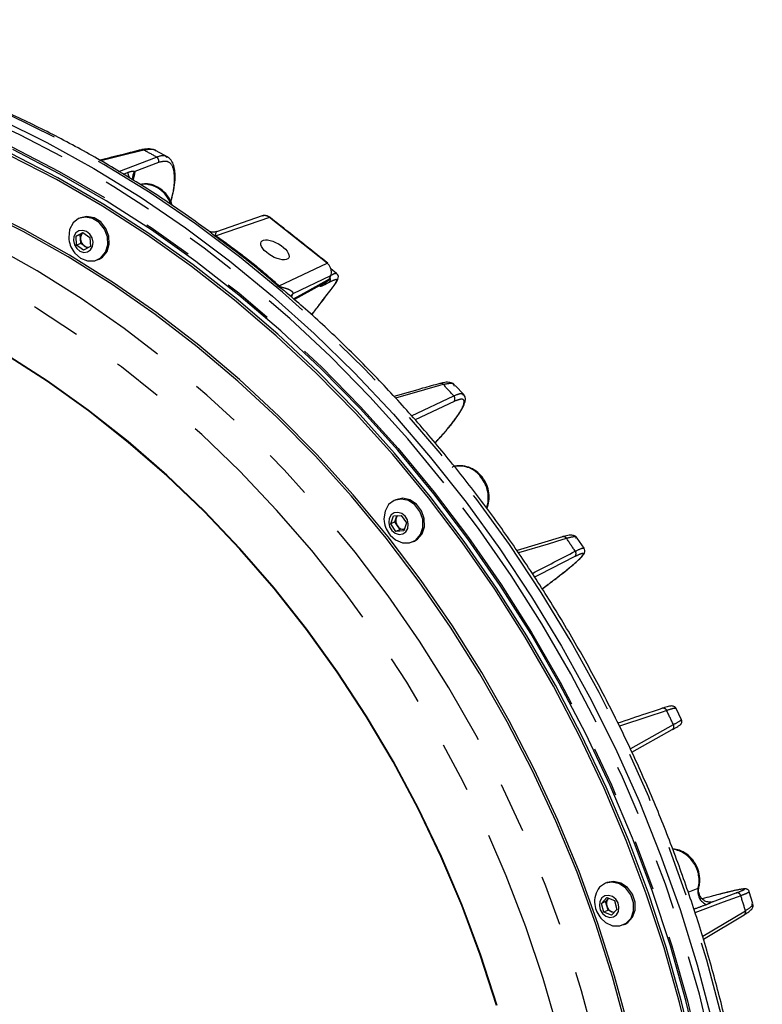
# Model space of a CAD drawing. Extents: x 5 to 415, y 5 to 292.
# Drawn here: x 164 to 183, y 117 to 142 of the extents above; entities that cross this region are included whole.
import ezdxf

# ---------------------------------------------------------------- set-up
doc = ezdxf.new("R2010")
doc.units = 0
doc.linetypes.add('PHANTOM', pattern=[12.7, 6.35, -1.27, 1.27, -1.27, 1.27, -1.27])
doc.layers.get('0').update_dxf_attribs({"linetype": 'CONTINUOUS'})

msp = doc.modelspace()

# ---------------------------------------------------------------- linework, layer by layer
at = {"color": 0, "linetype": 'CONTINUOUS'}
for p, q in [((168.141376, 138.298807), (167.81664, 138.47916)), ((168.093169, 138.314666), (168.106953, 138.299459)), ((165.934271, 136.786661), (165.896271, 136.769626)), ((170.501679, 136.832555), (169.351258, 136.435449)), ((165.824128, 136.320244), (165.991732, 136.416916)), ((165.928128, 136.366866), (166.002069, 136.409516)), ((165.991732, 136.416916), (166.170042, 136.289241)), ((165.636512, 136.293681), (165.641912, 136.236003)), ((165.928128, 136.366866), (165.824128, 136.320244)), ((165.834836, 136.095892), (165.824128, 136.320244)), ((165.938836, 136.142513), (165.834836, 136.095892)), ((165.933482, 136.25469), (165.928128, 136.366866)), ((165.938836, 136.142513), (165.933482, 136.25469)), ((166.027991, 136.078676), (165.938836, 136.142513)), ((166.170042, 136.289241), (166.180749, 136.064888)), ((166.013146, 135.968217), (165.834836, 136.095892)), ((166.180749, 136.064888), (166.013146, 135.968217)), ((166.106808, 136.022238), (166.027991, 136.078676)), ((166.362605, 135.729371), (166.400605, 135.746406)), ((172.36915, 135.386145), (172.222465, 135.505392)), ((172.227844, 135.328693), (172.2339, 135.34303)), ((171.992102, 135.092566), (172.010362, 135.107327)), ((175.333034, 132.55604), (175.328003, 132.564214)), ((175.563593, 132.344001), (175.352223, 132.573405)), ((174.842444, 131.120791), (174.881886, 131.163379)), ((174.876542, 131.159867), (174.881881, 131.163376)), ((173.857311, 129.698029), (173.819311, 129.680995)), ((173.728871, 129.092399), (173.795407, 129.292819)), ((173.795407, 129.292819), (173.992014, 129.304358)), ((173.832871, 129.139021), (173.866138, 129.239231)), ((173.866138, 129.239231), (173.885687, 129.298121)), ((173.992014, 129.304358), (174.122085, 129.115471)), ((173.832871, 129.139021), (173.728871, 129.092399)), ((173.858944, 128.903512), (173.728871, 129.092399)), ((173.897907, 129.044577), (173.832871, 129.139021)), ((173.962943, 128.950133), (173.897907, 129.044577)), ((174.122085, 129.115471), (174.055551, 128.91505)), ((174.061247, 128.9559), (174.069346, 128.956601)), ((174.06927, 128.956371), (174.061247, 128.9559)), ((173.962943, 128.950133), (173.858944, 128.903512)), ((174.055551, 128.91505), (173.858944, 128.903512)), ((174.061247, 128.9559), (173.962943, 128.950133)), ((178.047485, 128.767564), (176.904052, 128.419264)), ((178.591395, 128.477095), (178.416423, 128.735818)), ((174.285645, 128.64074), (174.323645, 128.657774)), ((177.535637, 127.458081), (177.682154, 127.567503)), ((177.682146, 127.567496), (177.679601, 127.56597)), ((181.037621, 124.169122), (180.902265, 124.450838)), ((179.786644, 123.351932), (180.803128, 123.919023)), ((179.151317, 120.069951), (179.113317, 120.052916)), ((182.832756, 119.544686), (182.739929, 119.843011)), ((179.023806, 119.55121), (179.157453, 119.697195)), ((179.127806, 119.597832), (179.023806, 119.55121)), ((179.085837, 119.329868), (179.023806, 119.55121)), ((179.127806, 119.597832), (179.194629, 119.670822)), ((179.158821, 119.487164), (179.127806, 119.597832)), ((179.157453, 119.697195), (179.353131, 119.621839)), ((179.194629, 119.670822), (179.202788, 119.679735)), ((179.203293, 119.679539), (179.194629, 119.670822)), ((179.353131, 119.621839), (179.415164, 119.400497)), ((181.781359, 119.584503), (181.812219, 119.591596)), ((179.189836, 119.37649), (179.085837, 119.329868)), ((179.281517, 119.254511), (179.085837, 119.329868)), ((179.189836, 119.37649), (179.158821, 119.487164)), ((179.287678, 119.338811), (179.189836, 119.37649)), ((179.415164, 119.400497), (179.281517, 119.254511)), ((179.340182, 119.318593), (179.287678, 119.338811)), ((181.586317, 118.649421), (182.609015, 119.259525)), ((179.579652, 119.012655), (179.617652, 119.02969))]:
    msp.add_line(p, q, dxfattribs=at)
at = {"color": 0, "linetype": 'PHANTOM'}
for p, q in [((166.899286, 137.945918), (167.845263, 138.311019)), ((167.894098, 138.178522), (167.298178, 137.948729)), ((167.005462, 137.882563), (167.119475, 137.927519)), ((170.684372, 136.79143), (169.346132, 136.32949)), ((172.129193, 135.645135), (170.684372, 136.79143)), ((170.928113, 135.074376), (172.129193, 135.645135)), ((172.217826, 135.32328), (171.270045, 134.87289)), ((172.177812, 135.159415), (172.072402, 135.1044)), ((172.188129, 135.249933), (172.217826, 135.32328)), ((171.270045, 134.87289), (171.231708, 134.795143)), ((174.251539, 131.808617), (175.313814, 132.309465)), ((175.321578, 132.171118), (174.341856, 131.709554)), ((174.841449, 131.121976), (174.876542, 131.159867)), ((177.535471, 127.458334), (177.679601, 127.56597)), ((181.205948, 119.836604), (181.45714, 119.936454)), ((181.812219, 119.591596), (182.413721, 119.814326))]:
    msp.add_line(p, q, dxfattribs=at)
at = {"color": 0, "linetype": 'PHANTOM', "flags": 128}
for points in [[(175.024652, 89.115391), (175.202888, 89.280919), (176.083059, 90.155305), (176.918277, 91.083009), (177.70656, 92.061836), (178.446039, 93.089464), (179.13496, 94.163452), (179.771687, 95.281254), (180.354712, 96.44022), (180.88265, 97.637598), (181.35425, 98.870551), (181.768395, 100.136156), (182.1241, 101.431408), (182.420523, 102.753233), (182.656962, 104.098501), (182.832852, 105.464018), (182.947779, 106.846544), (183.001471, 108.242803), (182.993798, 109.649484), (182.92478, 111.063248), (182.794581, 112.480736), (182.603508, 113.898598), (182.352017, 115.313461), (182.040702, 116.721978), (181.670301, 118.120796), (181.241697, 119.506607), (180.755902, 120.876126), (180.214068, 122.226096), (179.617483, 123.553319), (178.967562, 124.854647), (178.265843, 126.126995), (177.513994, 127.367338), (176.713798, 128.572744), (175.867151, 129.740351), (174.976063, 130.867383), (174.042646, 131.951174), (173.069115, 132.989149), (172.057779, 133.978856), (171.011037, 134.917932), (169.931371, 135.804158), (168.821343, 136.635437), (167.683585, 137.409785), (166.520795, 138.125377), (165.335732, 138.780505), (164.131208, 139.373622), (162.910077, 139.903322), (161.675237, 140.368347), (160.429618, 140.767594), (159.176172, 141.100114), (157.917875, 141.365116), (156.657709, 141.561983), (155.398664, 141.690233), (154.143726, 141.749575), (152.895872, 141.739859), (151.658062, 141.661114), (151.53391, 141.649347)], [(175.068098, 130.122213), (174.158079, 131.224916), (173.206939, 132.283202), (172.216936, 133.294564), (171.190417, 134.25659), (170.129816, 135.16701), (169.037649, 136.023658), (167.916508, 136.824505), (166.76905, 137.567652), (165.597998, 138.251334), (164.40613, 138.873931), (163.196271, 139.433963), (161.971293, 139.930108), (160.734099, 140.361183), (159.487626, 140.726168), (158.23483, 141.024202), (156.978681, 141.254569), (155.72216, 141.416733), (154.468246, 141.5103), (153.219914, 141.535049), (151.980125, 141.490925), (150.751819, 141.378035), (149.53791, 141.196645), (148.341277, 140.947178), (147.164759, 140.630234), (146.011145, 140.24656), (144.883172, 139.79707), (143.783517, 139.282828), (142.714785, 138.705055), (141.679514, 138.065117), (140.680157, 137.364536), (139.719088, 136.604978), (138.798582, 135.788234), (137.920826, 134.91625), (137.087899, 133.991088), (136.30178, 133.014951), (135.564329, 131.990141), (134.877299, 130.919101), (134.242319, 129.804368), (133.660894, 128.64858), (133.134405, 127.454489), (132.664098, 126.224921), (132.251091, 124.962787), (131.896361, 123.671092), (131.600751, 122.352893), (131.364963, 121.011316), (131.189556, 119.649547), (131.074943, 118.270811), (131.021399, 116.878385), (131.029051, 115.475567), (131.097878, 114.065684), (131.227721, 112.652081), (131.41827, 111.238111), (131.669072, 109.827131), (131.979533, 108.422481), (132.348914, 107.027499), (132.776344, 105.645488), (133.260807, 104.279732), (133.801154, 102.933467), (134.396101, 101.609886), (135.044241, 100.312129), (135.744031, 99.043273), (136.493817, 97.80633), (137.291818, 96.604234), (138.136142, 95.439833), (139.024785, 94.31589), (139.955639, 93.235073), (140.926498, 92.199946), (141.935059, 91.21296), (142.978929, 90.276458), (144.055632, 89.392662), (145.162615, 88.563668), (146.297251, 87.791444), (147.456849, 87.077818), (148.63866, 86.424485), (149.83988, 85.832993), (151.057659, 85.304748), (152.28911, 84.841), (153.531311, 84.44285), (154.781317, 84.111243), (156.036162, 83.846964), (157.29287, 83.650641), (158.548459, 83.52274), (159.799953, 83.463563), (161.044383, 83.473251), (162.278797, 83.551781), (163.500266, 83.698968), (164.705894, 83.914461), (165.892822, 84.197749), (167.058234, 84.548162), (168.199366, 84.964868), (169.313509, 85.446876), (170.398025, 85.993047), (171.450339, 86.602083), (172.467953, 87.272539), (173.448458, 88.002824), (174.389525, 88.79121), (175.288922, 89.635825), (176.144517, 90.534665), (176.954281, 91.485598), (177.716292, 92.486366), (178.428742, 93.534603), (179.089944, 94.627813), (179.698325, 95.76341), (180.252448, 96.938699), (180.750994, 98.150889), (181.192781, 99.39711), (181.576766, 100.674401), (181.902031, 101.979737), (182.167807, 103.310019), (182.373468, 104.662091), (182.518521, 106.032749), (182.602624, 107.418741), (182.625576, 108.816778), (182.587326, 110.223549), (182.48796, 111.63571), (182.327718, 113.049915), (182.106977, 114.462808), (181.826264, 115.871041), (181.486241, 117.271274), (181.087716, 118.660178), (180.631635, 120.034469), (180.119077, 121.390883), (179.551262, 122.726202), (178.929535, 124.037261), (178.25537, 125.32095), (177.530366, 126.57422), (176.756244, 127.794102), (175.934838, 128.977702), (175.068098, 130.122213)], [(174.823224, 129.885681), (175.684839, 128.747555), (176.501011, 127.570275), (177.269773, 126.356692), (177.989274, 125.109714), (178.657781, 123.832352), (179.273682, 122.527685), (179.835492, 121.198859), (180.341863, 119.849064), (180.791569, 118.481558), (181.183531, 117.099639), (181.5168, 115.706634), (181.79058, 114.305896), (182.004203, 112.900803), (182.157163, 111.494733), (182.249084, 110.091083), (182.279751, 108.693229), (182.249084, 107.304537), (182.157163, 105.928358), (182.004203, 104.568005), (181.79058, 103.226751), (181.5168, 101.907835), (181.183531, 100.614427), (180.791569, 99.34965), (180.341863, 98.116545), (179.835492, 96.918084), (179.273682, 95.757156), (178.657781, 94.636556), (177.989274, 93.558986), (177.269773, 92.52704), (176.501011, 91.543202), (175.684839, 90.609846), (174.823224, 89.729221), (173.918241, 88.903443), (172.972071, 88.134509), (171.986992, 87.424264), (170.96538, 86.774423), (169.909692, 86.186554), (168.822476, 85.662068), (167.706347, 85.202229), (166.563997, 84.808148), (165.398176, 84.480774), (164.211693, 84.220894), (163.007407, 84.029134), (161.788219, 83.905957), (160.557065, 83.851659), (159.316913, 83.866371), (158.070748, 83.950058), (156.821575, 84.102518), (155.572402, 84.323384), (154.326237, 84.612124), (153.086085, 84.968042), (151.854931, 85.390281), (150.635743, 85.877822), (149.431457, 86.429493), (148.244974, 87.043964), (147.079153, 87.719754), (145.936803, 88.455236), (144.820674, 89.248639), (143.733458, 90.098049), (142.67777, 91.001419), (141.656158, 91.956577), (140.671079, 92.961221), (139.724909, 94.012927), (138.819926, 95.109166), (137.958311, 96.247292), (137.142139, 97.424569), (136.373377, 98.638157), (135.653876, 99.885132), (134.985369, 101.162492), (134.369468, 102.467159), (133.807658, 103.795988), (133.301287, 105.145783), (132.851581, 106.513286), (132.459619, 107.895205), (132.12635, 109.288213), (131.85257, 110.68895), (131.638947, 112.094047), (131.485987, 113.500114), (131.394066, 114.903764), (131.363399, 116.301621), (131.394066, 117.69031), (131.485987, 119.066489), (131.638947, 120.426845), (131.85257, 121.768096), (132.12635, 123.087011), (132.459619, 124.380417), (132.851581, 125.645194), (133.301287, 126.878302), (133.807658, 128.076763), (134.369468, 129.237688), (134.985369, 130.358288), (135.653876, 131.435861), (136.373377, 132.46781), (137.142139, 133.451642), (137.958311, 134.385001), (138.819926, 135.265626), (139.724909, 136.091404), (140.671079, 136.860338), (141.656158, 137.570583), (142.67777, 138.220421), (143.733458, 138.808295), (144.820674, 139.332779), (145.936803, 139.792617), (147.079153, 140.186697), (148.244974, 140.514071), (149.431457, 140.773956), (150.635743, 140.965713), (151.854931, 141.08889), (153.086085, 141.143188), (154.326237, 141.128476), (155.572402, 141.044789), (156.821575, 140.892331), (158.070748, 140.671463), (159.316913, 140.382723), (160.557065, 140.026805), (161.788219, 139.604566), (163.007407, 139.117025), (164.211693, 138.565356), (165.398176, 137.950881), (166.563997, 137.275092), (167.706347, 136.539611), (168.822476, 135.746208), (169.909692, 134.8968), (170.96538, 133.993425), (171.986992, 133.03827), (172.972071, 132.033625), (173.918241, 130.98192), (174.823224, 129.885681)], [(170.670838, 89.055445), (171.049824, 89.336368), (171.964036, 90.075114), (172.837322, 90.870499), (173.667442, 91.72048), (174.452266, 92.622874), (175.18978, 93.575363), (175.878088, 94.575506), (176.515424, 95.620735), (177.100154, 96.708365), (177.630775, 97.835603), (178.105924, 98.999557), (178.524385, 100.197242), (178.885082, 101.425578), (179.187087, 102.681416), (179.429627, 103.961529), (179.612078, 105.262637), (179.733974, 106.581392), (179.795001, 107.914416), (179.795001, 109.25828), (179.733974, 110.60954), (179.612078, 111.96473), (179.429627, 113.320362), (179.187087, 114.672957), (178.885082, 116.019055), (178.524385, 117.355188), (178.105924, 118.677931), (177.630775, 119.983887), (177.100154, 121.269709), (176.515424, 122.532088), (175.878088, 123.76779), (175.18978, 124.97364), (174.452266, 126.146546), (173.667442, 127.283486), (172.837322, 128.381556), (171.964036, 129.437933), (171.049824, 130.449898), (170.097037, 131.414862), (169.108118, 132.33034), (168.085606, 133.193995), (167.032125, 134.003593), (165.95038, 134.757072), (164.843149, 135.452485), (163.713272, 136.088054), (162.563651, 136.662142), (161.397237, 137.173285), (160.217023, 137.620159), (159.02604, 138.001627), (157.827345, 138.316701), (156.624014, 138.564584), (155.419136, 138.744627), (154.215805, 138.856371), (153.017109, 138.899537), (151.826126, 138.874005), (150.645913, 138.779847), (149.479498, 138.617297), (148.711548, 138.471249)], [(167.525284, 138.488725), (167.423693, 138.463095), (167.017324, 138.360553), (166.446124, 138.216318)], [(139.273253, 96.116447), (140.13457, 95.074928), (141.036551, 94.077577), (141.976844, 93.126994), (142.952996, 92.225658), (143.96246, 91.375925), (145.002601, 90.580008), (146.070708, 89.839987), (147.163992, 89.157787), (148.279602, 88.535191), (149.414628, 87.973825), (150.566107, 87.475151), (151.731036, 87.040471), (152.906377, 86.670918), (154.089062, 86.367458), (155.276006, 86.130881), (156.464112, 85.961805), (157.650281, 85.86067), (158.831418, 85.827742), (160.004443, 85.863106), (161.166293, 85.966668), (162.31394, 86.13816), (163.444386, 86.377134), (164.554686, 86.682965), (165.641941, 87.054858), (166.703315, 87.49184), (167.736038, 87.992773), (168.737417, 88.556351), (169.70484, 89.181101), (170.635782, 89.865392), (171.527813, 90.607444), (172.378609, 91.405315), (173.185948, 92.25693), (173.947725, 93.160059), (174.661952, 94.112354), (175.326765, 95.111327), (175.94043, 96.15437), (176.501348, 97.238765), (177.008053, 98.361681), (177.459223, 99.52019), (177.853683, 100.711266), (178.190403, 101.931808), (178.468506, 103.178626), (178.687263, 104.44847), (178.846105, 105.738024), (178.944618, 107.043928), (178.982545, 108.362771), (178.959786, 109.691115), (178.8764, 111.025495), (178.732607, 112.362431), (178.528781, 113.698429), (178.265454, 115.030013), (177.943315, 116.353695), (177.563199, 117.666033), (177.1261, 118.963603), (176.63316, 120.243017), (176.085665, 121.500932), (175.485041, 122.734072), (174.832858, 123.939222), (174.130814, 125.113236), (173.380743, 126.253049), (172.584602, 127.355691), (171.744467, 128.418283), (170.862529, 129.438046), (169.941092, 130.412333), (168.982556, 131.338591), (167.989425, 132.214414), (166.964288, 133.03751), (165.90982, 133.805727), (164.828772, 134.517073), (163.723965, 135.16968), (162.59828, 135.761857), (161.454655, 136.292048), (160.296072, 136.758875), (159.125555, 137.161125), (157.946158, 137.497739), (156.760957, 137.767847), (155.573044, 137.97074), (154.385519, 138.105892), (153.20148, 138.172943), (152.024015, 138.171725), (150.856197, 138.10224), (149.701071, 137.964665), (148.561653, 137.759369), (147.440915, 137.486874), (146.341779, 137.147905), (145.267114, 136.743331), (144.219724, 136.274224), (143.20234, 135.741792), (142.217619, 135.147435), (141.268127, 134.492705), (140.356342, 133.779297), (139.484645, 133.009085), (138.655306, 132.184072), (137.870492, 131.306415), (137.13225, 130.378401), (136.442504, 129.402446), (135.803057, 128.38111), (135.215574, 127.317043), (134.681589, 126.213024), (134.202495, 125.071941), (133.77954, 123.896767), (133.413832, 122.690563), (133.106321, 121.456479), (132.857811, 120.19774), (132.668949, 118.917623), (132.540229, 117.619468), (132.471989, 116.306668), (132.464401, 114.982641), (132.517491, 113.650844), (132.631115, 112.314752), (132.804981, 110.977848), (133.038635, 109.643625), (133.331463, 108.315558), (133.682708, 106.997116), (134.091448, 105.691736), (134.556617, 104.402827), (135.077005, 103.133746), (135.651253, 101.88781), (136.27786, 100.668266), (136.955195, 99.478297), (137.681489, 98.321005), (138.454847, 97.199415), (139.273253, 96.116447)], [(171.286409, 134.74823), (171.637704, 134.943686), (172.188129, 135.249933)], [(172.135575, 135.18935), (171.962921, 135.093291), (171.308557, 134.729228)], [(171.270045, 134.87289), (171.239441, 134.841753), (171.219316, 134.806274)], [(175.052964, 132.592573), (174.957226, 132.565729), (174.574256, 132.458338), (173.845559, 132.253922)], [(178.146735, 128.726432), (178.053794, 128.698156), (177.682012, 128.585051), (176.943227, 128.360241)], [(178.352072, 128.267763), (177.461151, 127.808606), (177.344832, 127.748649)], [(180.663566, 124.399017), (180.573221, 124.368816), (180.211827, 124.248005), (179.475597, 124.001872)], [(179.747508, 123.438164), (179.762453, 123.446508), (180.833823, 124.044663)], [(182.526983, 119.741809), (182.438956, 119.709246), (182.086835, 119.578983), (181.373081, 119.314952)], [(181.562912, 118.722468), (181.57071, 118.727124), (182.643446, 119.367518)]]:
    msp.add_lwpolyline(points, dxfattribs=at)
at = {"color": 0, "linetype": 'CONTINUOUS', "flags": 128}
for points in [[(163.878433, 139.274484), (165.083682, 138.681011), (166.269457, 138.025482), (167.432945, 137.309464), (168.571386, 136.534651), (169.682082, 135.702876), (170.762395, 134.816115), (171.809767, 133.876473), (172.82171, 132.88618), (173.795826, 131.847576), (174.729804, 130.763137), (175.621426, 129.635421), (176.468581, 128.467116), (177.269259, 127.260988), (178.02156, 126.019898), (178.723699, 124.746785), (179.374012, 123.444673), (179.970954, 122.116654), (180.513112, 120.765875), (180.999199, 119.395535), (181.428064, 118.008891), (181.798687, 116.609227)], [(181.37167, 115.694141), (181.040627, 117.077833), (180.651287, 118.45051), (180.204588, 119.808873), (179.701603, 121.149636), (179.143548, 122.469581), (178.531766, 123.765527), (177.86773, 125.034345), (177.153041, 126.272981), (176.389418, 127.478455), (175.578704, 128.647855), (174.722851, 129.778372), (173.823919, 130.867282), (172.884075, 131.911957), (171.905584, 132.909882), (170.890803, 133.85865), (169.842176, 134.755985), (168.762229, 135.599712), (167.653564, 136.387808), (166.518852, 137.118377), (165.360826, 137.789645), (164.182277, 138.40001)], [(181.4811, 115.717356), (181.148964, 117.105627), (180.758334, 118.48285), (180.310156, 119.845706), (179.805509, 121.190908), (179.245606, 122.515223), (178.631801, 123.815449), (177.965567, 125.088471), (177.248511, 126.331203), (176.482363, 127.540664), (175.668966, 128.713942), (174.81028, 129.848199), (173.908374, 130.940708), (172.96542, 131.988842), (171.983691, 132.990066), (170.965551, 133.941979), (169.913454, 134.842279), (168.829932, 135.688803), (167.717599, 136.479508), (166.579132, 137.212486), (165.417274, 137.885979), (164.234825, 138.49836)], [(181.318066, 115.680806), (180.987476, 117.062605), (180.598671, 118.433401), (180.152583, 119.789899), (179.650288, 121.128831), (179.092997, 122.44697), (178.482054, 123.741138), (177.818927, 125.008219), (177.105217, 126.245155), (176.342641, 127.448975), (175.533037, 128.616781), (174.678356, 129.745748), (173.780655, 130.833166), (172.842099, 131.876405), (171.864949, 132.872967), (170.851557, 133.820434), (169.804366, 134.716541), (168.725899, 135.559115), (167.618752, 136.346131), (166.485595, 137.075696), (165.329156, 137.746048), (164.152222, 138.355573)], [(179.665083, 116.36872), (179.304386, 117.704853), (178.885926, 119.027596), (178.410777, 120.333552), (177.880155, 121.619374), (177.295425, 122.881753), (176.658089, 124.117455), (175.969781, 125.323305), (175.232268, 126.496211), (174.447444, 127.633151), (173.617323, 128.731221), (172.744037, 129.787598), (171.829826, 130.799563), (170.877038, 131.764527), (169.888119, 132.680005), (168.865607, 133.54366), (167.812126, 134.353258), (166.730382, 135.106737), (165.62315, 135.80215), (164.493273, 136.437719), (163.343653, 137.011807)], [(179.718386, 116.383336), (179.357166, 117.721419), (178.938096, 119.04609), (178.462253, 120.353946), (177.930858, 121.641639), (177.345277, 122.905861), (176.707012, 124.14336), (176.017701, 125.350966), (175.279114, 126.525576), (174.493146, 127.664178), (173.661818, 128.76385), (172.787258, 129.821759), (171.871716, 130.835201), (170.91754, 131.80157), (169.927181, 132.718386), (168.903178, 133.583295), (167.848163, 134.394072), (166.764843, 135.148649), (165.655999, 135.845075), (164.524477, 136.481569), (163.373181, 137.056495)], [(165.794997, 135.894515), (165.933379, 135.773509), (166.110271, 135.702197), (166.289753, 135.704809), (166.447583, 135.780983), (166.562445, 135.920431), (166.618828, 136.104319), (166.609116, 136.307819), (166.534621, 136.50344), (166.405403, 136.664766), (166.238915, 136.770005), (166.057642, 136.804952), (165.886065, 136.764876), (165.747357, 136.655198), (165.660251, 136.490726), (165.636512, 136.293681), (165.636512, 136.293681)], [(166.400605, 135.746406), (166.485582, 135.798018), (166.600445, 135.937466), (166.656827, 136.121354), (166.647115, 136.324854), (166.57262, 136.520475), (166.443403, 136.681801), (166.276915, 136.78704), (166.095641, 136.821986), (165.934271, 136.786661)], [(165.755975, 136.214659), (165.779793, 136.107024), (165.837507, 136.012408), (165.920329, 135.945228), (166.015653, 135.915698), (166.108964, 135.928319), (166.186058, 135.981172), (166.235198, 136.066206), (166.248902, 136.170473), (166.225084, 136.278108), (166.167371, 136.372719), (166.084548, 136.439905), (165.989225, 136.469435), (165.895914, 136.456814), (165.818819, 136.403961), (165.76968, 136.318927), (165.755975, 136.214659)], [(172.217826, 135.32328), (172.227241, 135.332627), (172.23336, 135.343357)], [(176.402477, 116.98531), (175.991745, 118.252785), (175.524515, 119.50284), (175.002092, 120.731998), (174.42593, 121.936831), (173.797636, 123.113976), (173.11896, 124.260156), (172.391795, 125.372181), (171.618168, 126.44695), (170.800233, 127.481456), (169.940271, 128.472834), (169.04068, 129.418305), (168.103965, 130.315239), (167.132738, 131.161144), (166.129707, 131.953651), (165.097667, 132.690554), (164.039493, 133.369804)], [(176.38978, 116.986404), (175.979697, 118.25187), (175.513206, 119.499949), (174.991609, 120.727165), (174.416358, 121.930088), (173.789057, 123.105375), (173.111454, 124.249748), (172.385439, 125.360012), (171.613035, 126.433078), (170.796393, 127.465952), (169.937791, 128.455762), (169.039622, 129.399736), (168.104388, 130.295257), (167.134698, 131.139821), (166.133252, 131.931073), (165.102843, 132.666817), (164.046343, 133.344988)], [(173.718037, 128.805884), (173.846008, 128.691615), (174.021923, 128.615913), (174.201965, 128.613806), (174.36182, 128.685583), (174.479894, 128.821552), (174.540245, 129.003344), (174.53472, 129.206409), (174.464065, 129.403327), (174.337823, 129.567502), (174.173044, 129.676758), (173.991981, 129.716336), (173.819089, 129.680895), (173.677719, 129.575226), (173.58696, 129.413591), (173.58696, 129.413591)], [(174.323645, 128.657774), (174.399819, 128.702618), (174.517894, 128.838587), (174.578244, 129.020379), (174.57272, 129.223444), (174.502065, 129.420362), (174.375823, 129.584536), (174.211044, 129.693792), (174.029981, 129.733371), (173.857311, 129.698029)], [(173.58696, 129.413591), (173.559072, 129.217828), (173.564952, 129.147372)], [(173.69272, 129.230295), (173.679015, 129.126028), (173.702833, 129.018393), (173.760546, 128.923782), (173.843369, 128.856596), (173.938693, 128.827066), (174.032004, 128.839687), (174.109098, 128.89254), (174.158238, 128.977574), (174.171941, 129.081842), (174.148124, 129.189477), (174.090412, 129.284093), (174.007589, 129.351273), (173.912265, 129.380803), (173.818953, 129.368183), (173.74186, 129.315329), (173.69272, 129.230295)], [(179.012043, 119.177799), (179.129711, 119.070528), (179.304558, 118.99046), (179.485065, 118.983644), (179.646858, 119.050986), (179.768083, 119.183398), (179.832369, 119.363002), (179.831032, 119.565533), (179.764255, 119.763639), (179.641058, 119.930571), (179.478073, 120.043779), (179.297319, 120.087975), (179.123205, 120.057185), (178.979247, 119.955581), (178.979247, 119.955581)], [(179.617652, 119.02969), (179.684857, 119.068021), (179.806082, 119.200433), (179.870369, 119.380036), (179.869032, 119.582567), (179.802255, 119.780674), (179.679058, 119.947606), (179.516073, 120.060814), (179.335318, 120.105009), (179.161204, 120.074219), (179.151317, 120.069951)], [(179.035864, 119.687251), (178.986725, 119.602217), (178.97302, 119.497943), (178.99684, 119.390308), (179.054553, 119.295698), (179.137376, 119.228512), (179.232698, 119.198982), (179.32601, 119.211609), (179.403103, 119.264456), (179.452245, 119.34949), (179.465947, 119.453764), (179.44213, 119.561398), (179.384417, 119.656009), (179.301594, 119.723195), (179.206272, 119.752719), (179.11296, 119.740098), (179.035864, 119.687251)]]:
    msp.add_lwpolyline(points, dxfattribs=at)
at = {"color": 0, "linetype": 'PHANTOM'}
for centre, radius, start, end in [((167.485714, 138.422037), 0.077545, 59.3168146, 103.6273639), ((154.157661, 114.041977), 27.862822, 60.5772496, 61.3299075), ((167.791737, 138.216043), 0.109021, 339.8693545, 60.595719), ((167.477555, 137.974189), 0.361109, 187.4257625, 212.6902215), ((167.441486, 137.814175), 0.196575, 136.8047007, 175.3023468), ((167.501358, 136.895352), 0.737285, 18.5337353, 92.7229516), ((169.279449, 136.409335), 0.104028, 295.5173284, 309.8668185), ((172.018771, 135.175752), 0.089261, 306.930031, 357.5687054), ((172.117598, 135.234292), 0.096085, 308.805425, 24.8633021), ((170.905442, 135.194514), 0.122259, 262.7427436, 280.686218), ((174.987214, 132.538192), 0.085325, 39.5940581, 104.0286976), ((151.473865, 110.605591), 32.239747, 42.3147077, 42.9988509), ((175.240389, 132.235953), 0.103901, 321.3907603, 45.0340046), ((175.456439, 129.885308), 0.659343, 35.1989517, 100.4089796), ((175.355142, 129.743179), 0.826065, 342.2408255, 39.2078623), ((178.070384, 128.682565), 0.088055, 29.8790161, 105.0601784), ((150.256003, 109.628289), 33.80284, 33.7390893, 34.401343), ((178.28726, 128.342454), 0.098891, 310.9491719, 37.5972845), ((180.577652, 124.365417), 0.09225, 21.3601788, 105.495346), ((149.669108, 109.288903), 34.481473, 25.336454, 25.9897051), ((180.752633, 123.997926), 0.093682, 302.5932748, 29.9268047), ((180.675396, 120.124575), 0.80406, 346.4694169, 79.7179931), ((181.79232, 119.846822), 0.346957, 165.0286603, 249.771416), ((182.43276, 119.719355), 0.096861, 13.4041275, 101.3356553), ((149.897172, 109.383555), 34.234456, 16.9558622, 17.6119137), ((182.560091, 119.334601), 0.089619, 303.109389, 21.549441)]:
    msp.add_arc(centre, radius, start, end, dxfattribs=at)
at = {"color": 0, "linetype": 'CONTINUOUS'}
for centre, radius, start, end in [((170.693243, 136.777554), 0.01647, 59.1422521, 122.5897916), ((166.106023, 136.27034), 0.173249, 126.7080671, 185.1828306), ((166.305776, 136.328548), 0.670283, 187.9360227, 220.3561942), ((166.166032, 136.266175), 0.232833, 182.8275135, 233.6387447), ((166.130236, 136.21443), 0.169951, 233.0143132, 275.5809181), ((172.138121, 135.630529), 0.017119, 61.3230664, 121.4331013), ((172.152342, 135.2935), 0.056381, 309.4006734, 340.8095444), ((174.081186, 129.174409), 0.224605, 163.2255565, 215.313202), ((174.022079, 129.188918), 0.163857, 137.7913336, 162.1181921), ((174.228816, 129.239918), 0.670283, 187.9360227, 220.3561942), ((174.059023, 129.146575), 0.190688, 212.3367448, 270.6681423), ((179.395141, 119.606189), 0.543178, 139.9665007, 189.2055494), ((179.343776, 119.546422), 0.194216, 140.1693845, 197.7652481), ((179.522822, 119.611836), 0.670283, 187.9360227, 220.3561942), ((179.373772, 119.543729), 0.222269, 194.7434036, 247.2108531), ((179.347123, 119.490409), 0.162836, 248.5885264, 270.4510527)]:
    msp.add_arc(centre, radius, start, end, dxfattribs=at)
msp.add_ellipse((170.819031, 135.979253), major_axis=(0.346405, -0.200059), ratio=0.436358691, dxfattribs=at)
for points, knots in [([(169.147635, 136.455783), (168.927189, 136.617103), (168.354414, 137.036255), (167.401483, 137.655548), (166.29484, 138.318064), (165.167641, 138.924019), (164.023634, 139.474803), (162.864897, 139.968541), (161.693984, 140.404341), (160.513378, 140.781256), (159.325586, 141.098472), (158.133159, 141.355311), (156.938619, 141.551318), (155.744567, 141.68579), (154.55336, 141.7595), (153.368253, 141.768443), (152.372972, 141.733531), (151.777993, 141.671648), (151.571428, 141.650163)], [0, 0, 0, 0, 0.041323744, 0.107370026, 0.173410436, 0.239443787, 0.305468704, 0.371484, 0.437488034, 0.503479545, 0.569457011, 0.635419148, 0.701364795, 0.767292959, 0.833202957, 0.899094402, 0.964967363, 1, 1, 1, 1]), ([(167.467488, 138.497398), (167.313095, 138.458425), (166.963638, 138.370214), (166.614117, 138.281828), (166.419019, 138.232493)], [0, 0, 0, 0, 0.44181044, 1, 1, 1, 1]), ([(167.838196, 138.457974), (167.820229, 138.470147), (167.757813, 138.512435), (167.629126, 138.526713), (167.518729, 138.504732), (167.466841, 138.494401)], [0, 0, 0, 0, 0.176432958, 0.612913326, 1, 1, 1, 1]), ([(168.286839, 138.050381), (168.284324, 138.067135), (168.273328, 138.140396), (168.215127, 138.229661), (168.145557, 138.308772), (168.09571, 138.32067), (168.088967, 138.32228)], [0, 0, 0, 0, 0.1254190149, 0.5484511699, 0.9389230891, 1, 1, 1, 1]), ([(168.202285, 137.190071), (168.224176, 137.266721), (168.27395, 137.44101), (168.31068, 137.682299), (168.321716, 137.896573), (168.297315, 138.00418), (168.286839, 138.050381)], [0, 0, 0, 0, 0.220129125, 0.500535663, 0.785553835, 1, 1, 1, 1]), ([(167.284555, 137.716034), (167.268286, 137.738482), (167.243357, 137.77288), (167.248912, 137.810178), (167.250841, 137.823134)], [0, 0, 0, 0, 0.652624026, 1, 1, 1, 1]), ([(168.236279, 137.097172), (168.230961, 137.118939), (168.20843, 137.211165), (168.114095, 137.356112), (167.961345, 137.511824), (167.772411, 137.610453), (167.602943, 137.651129), (167.506672, 137.632182), (167.476809, 137.626305)], [0, 0, 0, 0, 0.064510978, 0.273335192, 0.4839541, 0.695423964, 0.905522001, 1, 1, 1, 1]), ([(170.700112, 136.789835), (170.69265, 136.796496), (170.664306, 136.821799), (170.604126, 136.841278), (170.542286, 136.84708), (170.512362, 136.833731), (170.504844, 136.830377)], [0, 0, 0, 0, 0.137356253, 0.521759506, 0.879839353, 1, 1, 1, 1]), ([(172.146218, 135.645393), (171.96608, 135.788815), (171.485526, 136.171423), (171.001812, 136.55274), (170.69942, 136.791118)], [0, 0, 0, 0, 0.374854317, 1, 1, 1, 1]), ([(169.349373, 136.440658), (169.332606, 136.433785), (169.282624, 136.413295), (169.18919, 136.435705), (169.163046, 136.454341), (169.154107, 136.460713)], [0, 0, 0, 0, 0.249354241, 0.743330933, 1, 1, 1, 1]), ([(172.217826, 135.32328), (172.225858, 135.344891), (172.242027, 135.388392), (172.238417, 135.467702), (172.213288, 135.544884), (172.173922, 135.60584), (172.14188, 135.63399), (172.129193, 135.645135)], [0, 0, 0, 0, 0.216815522, 0.436438335, 0.650956817, 0.861803844, 1, 1, 1, 1]), ([(171.743801, 134.344158), (171.753936, 134.35747), (171.82798, 134.454721), (171.951619, 134.616636), (172.107059, 134.81864), (172.236056, 134.98722), (172.334612, 135.119426), (172.387809, 135.205135), (172.413411, 135.259251), (172.417336, 135.341861), (172.378836, 135.372384), (172.364945, 135.383397)], [0, 0, 0, 0, 0.02375555, 0.173547901, 0.324821288, 0.477835898, 0.635485048, 0.798196551, 0.891052429, 0.960690357, 1, 1, 1, 1]), ([(172.011267, 135.105866), (172.031749, 135.121826), (172.060276, 135.144056), (172.11901, 135.179386), (172.135575, 135.18935)], [0, 0, 0, 0, 0.717971245, 1, 1, 1, 1]), ([(172.135659, 135.192024), (172.145524, 135.197884), (172.17288, 135.214133), (172.196224, 135.245066), (172.202197, 135.269569), (172.203321, 135.274176)], [0, 0, 0, 0, 0.314109819, 0.871040281, 1, 1, 1, 1]), ([(172.206319, 135.274869), (172.207393, 135.278481), (172.211942, 135.293773), (172.220958, 135.313571), (172.227844, 135.328693)], [0, 0, 0, 0, 0.236218805, 1, 1, 1, 1]), ([(175.050525, 89.138417), (175.289085, 89.360799), (175.813401, 89.849557), (176.576261, 90.663244), (177.346382, 91.565604), (178.072682, 92.513961), (178.754973, 93.50457), (179.391438, 94.535809), (179.980809, 95.605387), (180.521813, 96.711069), (181.013286, 97.85051), (181.454189, 99.021295), (181.843569, 100.220943), (182.180599, 101.446908), (182.464562, 102.696583), (182.694849, 103.967318), (182.870979, 105.256409), (182.992569, 106.561129), (183.059377, 107.878702), (183.071259, 109.206335), (183.028191, 110.541215), (182.930277, 111.880513), (182.777723, 113.221394), (182.570856, 114.561015), (182.310126, 115.896547), (181.996077, 117.225162), (181.629386, 118.544054), (181.210829, 119.850436), (180.741287, 121.141545), (180.221756, 122.414651), (179.653329, 123.667064), (179.037215, 124.896141), (178.374702, 126.099281), (177.667198, 127.273941), (176.91618, 128.417634), (176.123235, 129.52793), (175.290066, 130.60254), (174.418273, 131.638939), (173.510274, 132.635846), (172.565819, 133.587716), (171.774071, 134.336096), (171.286897, 134.749258), (171.136494, 134.876812)], [0, 0, 0, 0, 0.021195718, 0.046584748, 0.07197994, 0.097381638, 0.122790096, 0.148205367, 0.173627312, 0.199055795, 0.224490409, 0.249930781, 0.275376466, 0.300826938, 0.326281721, 0.351740308, 0.377202215, 0.402667022, 0.428134275, 0.453603591, 0.479074676, 0.504547317, 0.530020989, 0.555495787, 0.580971323, 0.606447515, 0.631924301, 0.657401615, 0.682879228, 0.708357214, 0.733835397, 0.759313962, 0.784792614, 0.810271538, 0.835750473, 0.861229502, 0.886708532, 0.912187397, 0.937665949, 0.963144156, 0.988621654, 1, 1, 1, 1]), ([(174.966574, 132.620972), (174.821071, 132.58014), (174.434823, 132.471745), (174.048441, 132.3632), (173.807612, 132.295544)], [0, 0, 0, 0, 0.376707586, 1, 1, 1, 1]), ([(175.335666, 132.579826), (175.323174, 132.59322), (175.2842, 132.635009), (175.181421, 132.652096), (175.076617, 132.651165), (174.993023, 132.624746), (174.962657, 132.615148)], [0, 0, 0, 0, 0.147051434, 0.458798433, 0.803401458, 1, 1, 1, 1]), ([(174.905327, 131.190619), (174.929236, 131.216135), (175.028572, 131.322148), (175.178627, 131.498743), (175.346877, 131.71114), (175.476706, 131.899007), (175.56701, 132.061147), (175.604716, 132.175556), (175.611009, 132.274556), (175.576434, 132.31787), (175.563166, 132.334492)], [0, 0, 0, 0, 0.048770876, 0.202631074, 0.357545866, 0.51280099, 0.671114328, 0.833929923, 0.936272732, 1, 1, 1, 1]), ([(176.148608, 129.477069), (176.16889, 129.536551), (176.211022, 129.66011), (176.206554, 129.868434), (176.150239, 130.077494), (176.039489, 130.268402), (175.883974, 130.422089), (175.694717, 130.525311), (175.492728, 130.558623), (175.34491, 130.55018), (175.280553, 130.51484), (175.273944, 130.51121)], [0, 0, 0, 0, 0.112956097, 0.234639341, 0.358360175, 0.483545006, 0.609809465, 0.736582997, 0.862534786, 0.985882197, 1, 1, 1, 1]), ([(178.408228, 128.734657), (178.400358, 128.747748), (178.375975, 128.788306), (178.298993, 128.807066), (178.202313, 128.806101), (178.116334, 128.79177), (178.042567, 128.765301), (178.034432, 128.762383)], [0, 0, 0, 0, 0.105392891, 0.326541121, 0.577363559, 0.95339394, 1, 1, 1, 1]), ([(177.680049, 127.566695), (177.717779, 127.594696), (177.842793, 127.687474), (178.030035, 127.832835), (178.232444, 127.995431), (178.394723, 128.134358), (178.513784, 128.246012), (178.575838, 128.319881), (178.60711, 128.370519), (178.61532, 128.444724), (178.591893, 128.469747), (178.585785, 128.47627)], [0, 0, 0, 0, 0.065760842, 0.217896796, 0.37087209, 0.52371214, 0.678690356, 0.836543164, 0.927791762, 0.981174379, 1, 1, 1, 1]), ([(180.89829, 124.44953), (180.894702, 124.45857), (180.884262, 124.484869), (180.844608, 124.505622), (180.805602, 124.514308), (180.762617, 124.512163), (180.694696, 124.498122), (180.620991, 124.478072), (180.552384, 124.453758), (180.542837, 124.450374)], [0, 0, 0, 0, 0.042026002, 0.122270041, 0.206948757, 0.349291207, 0.601679803, 0.944573536, 1, 1, 1, 1]), ([(180.553046, 124.454327), (180.415736, 124.408381), (180.043538, 124.283837), (179.671161, 124.159207), (179.436158, 124.080554)], [0, 0, 0, 0, 0.368914387, 1, 1, 1, 1]), ([(180.803965, 123.919926), (180.834185, 123.936795), (180.913188, 123.980894), (180.970291, 124.016049), (181.001367, 124.038448), (181.020951, 124.055575), (181.038632, 124.081793), (181.048219, 124.113835), (181.048243, 124.146363), (181.03869, 124.163276), (181.035629, 124.168697)], [0, 0, 0, 0, 0.220470248, 0.576362481, 0.763349118, 0.851881905, 0.894859136, 0.935652397, 0.979375803, 1, 1, 1, 1]), ([(181.469944, 119.947349), (181.478648, 119.974746), (181.507836, 120.066609), (181.499276, 120.240733), (181.444585, 120.449251), (181.333447, 120.640579), (181.177832, 120.793138), (180.998505, 120.895265), (180.871562, 120.910605), (180.813289, 120.917647)], [0, 0, 0, 0, 0.0660505, 0.221472941, 0.379497631, 0.539396806, 0.700669886, 0.862594045, 1, 1, 1, 1]), ([(181.784938, 119.586912), (181.776309, 119.584774), (181.746442, 119.577374), (181.670845, 119.587228), (181.579327, 119.633135), (181.503435, 119.716869), (181.466757, 119.823211), (181.461845, 119.90585), (181.476651, 119.94175), (181.477898, 119.944774)], [0, 0, 0, 0, 0.068793096, 0.238098416, 0.416067623, 0.604505337, 0.795725056, 0.982794149, 1, 1, 1, 1]), ([(182.738538, 119.839597), (182.737685, 119.84487), (182.734465, 119.864776), (182.710834, 119.890298), (182.682138, 119.907918), (182.655264, 119.915286), (182.626945, 119.91753), (182.582939, 119.91453), (182.496971, 119.900504), (182.340221, 119.866776), (182.166463, 119.825536), (182.027256, 119.789627), (181.974452, 119.776006)], [0, 0, 0, 0, 0.011642464, 0.0439502, 0.072716948, 0.104822261, 0.155022239, 0.258362991, 0.465806134, 0.663491039, 0.872355522, 1, 1, 1, 1]), ([(181.974416, 119.776122), (181.970961, 119.77528), (181.865961, 119.749688), (181.710122, 119.706829), (181.55941, 119.66538)], [0, 0, 0, 0, 0.032904639, 1, 1, 1, 1]), ([(182.638621, 119.280312), (182.660702, 119.293608), (182.73537, 119.33857), (182.787802, 119.38994), (182.843264, 119.462552), (182.832235, 119.516572), (182.828166, 119.536496)], [0, 0, 0, 0, 0.179911123, 0.60837956, 0.855561449, 1, 1, 1, 1])]:
    msp.add_open_spline(points, degree=3, knots=knots, dxfattribs=at)
at = {"color": 0, "linetype": 'PHANTOM'}
for points, knots in [([(167.838156, 138.457851), (167.833302, 138.463834), (167.808849, 138.493977), (167.704187, 138.509161), (167.597479, 138.496972), (167.525284, 138.488725)], [0, 0, 0, 0, 0.0741642527, 0.3736181629, 1, 1, 1, 1]), ([(167.845263, 138.311019), (167.937379, 138.344004), (168.038148, 138.380087), (168.088818, 138.319839), (168.093169, 138.314666)], [0, 0, 0, 0, 0.914131499, 1, 1, 1, 1]), ([(168.196915, 137.199334), (168.200894, 137.210442), (168.270643, 137.40516), (168.307924, 137.719482), (168.283166, 138.06232), (168.139178, 138.232015), (167.973465, 138.195845), (167.894098, 138.178522)], [0, 0, 0, 0, 0.015192557, 0.26631435, 0.517517202, 0.768917417, 1, 1, 1, 1]), ([(167.119475, 137.927519), (167.136454, 137.933568), (167.177201, 137.948085), (167.234136, 137.957563), (167.278058, 137.956736), (167.293859, 137.950447), (167.298178, 137.948729)], [0, 0, 0, 0, 0.271421063, 0.651401301, 0.904729914, 1, 1, 1, 1]), ([(167.298178, 137.948729), (167.296184, 137.929807), (167.289651, 137.867805), (167.266296, 137.790395), (167.250069, 137.736609)], [0, 0, 0, 0, 0.305183384, 1, 1, 1, 1]), ([(170.684372, 136.79143), (170.66365, 136.805214), (170.622223, 136.83277), (170.556521, 136.845845), (170.519133, 136.83558), (170.502081, 136.830899)], [0, 0, 0, 0, 0.352504263, 0.70469796, 1, 1, 1, 1]), ([(169.324263, 136.315454), (169.314327, 136.322651), (169.29271, 136.338308), (169.253055, 136.371724), (169.212888, 136.408653), (169.17689, 136.44455), (169.156311, 136.454336), (169.149146, 136.457744)], [0, 0, 0, 0, 0.1220949344, 0.2656392229, 0.56933089, 0.8500401512, 1, 1, 1, 1]), ([(169.352313, 136.433508), (169.351857, 136.434102), (169.3476, 136.439653), (169.332981, 136.412996), (169.322577, 136.378782), (169.319586, 136.360328), (169.327182, 136.345217), (169.331916, 136.339412), (169.338416, 136.334066), (169.343249, 136.331074), (169.345844, 136.329648), (169.346132, 136.32949)], [0, 0, 0, 0, 0.062760661, 0.586317051, 0.758160868, 0.912377846, 0.937868904, 0.963158756, 0.980500884, 0.997834282, 1, 1, 1, 1]), ([(170.889998, 135.073235), (170.783124, 135.166393), (170.483609, 135.427469), (169.965108, 135.845394), (169.538146, 136.158571), (169.324263, 136.315454)], [0, 0, 0, 0, 0.216836052, 0.607680892, 1, 1, 1, 1]), ([(169.346132, 136.32949), (169.56395, 136.172448), (170.002346, 135.856374), (170.526593, 135.433062), (170.822789, 135.168464), (170.928113, 135.074376)], [0, 0, 0, 0, 0.388883871, 0.782694364, 1, 1, 1, 1]), ([(172.222474, 135.339299), (172.280254, 135.368092), (172.360258, 135.407961), (172.356585, 135.379361), (172.355565, 135.371417)], [0, 0, 0, 0, 0.722211841, 1, 1, 1, 1]), ([(171.7421, 134.345741), (171.818612, 134.446133), (172.007686, 134.694218), (172.230943, 134.983163), (172.378146, 135.188884), (172.387738, 135.259043), (172.246948, 135.192226), (172.177812, 135.159415)], [0, 0, 0, 0, 0.140729061, 0.347763303, 0.56147374, 0.784657284, 1, 1, 1, 1]), ([(172.135575, 135.18935), (172.151158, 135.201373), (172.172132, 135.217555), (172.184859, 135.243314), (172.188129, 135.249933)], [0, 0, 0, 0, 0.743009528, 1, 1, 1, 1]), ([(171.137593, 134.878091), (171.110259, 134.903053), (171.057065, 134.951631), (170.97784, 135.003782), (170.922153, 135.045448), (170.900079, 135.064523), (170.889998, 135.073235)], [0, 0, 0, 0, 0.370371674, 0.720785862, 0.872488097, 1, 1, 1, 1]), ([(170.928113, 135.074376), (170.929717, 135.072573), (170.932934, 135.068958), (170.937972, 135.065121), (170.944588, 135.060743), (170.952869, 135.056388), (170.984546, 135.043453), (171.05877, 135.026005), (171.156533, 134.995915), (171.237545, 134.948904), (171.270655, 134.904989), (171.270171, 134.87952), (171.270045, 134.87289)], [0, 0, 0, 0, 0.01195564, 0.023969518, 0.026182311, 0.04567293, 0.064249347, 0.191848429, 0.502848127, 0.766305746, 0.939170621, 1, 1, 1, 1]), ([(172.072402, 135.1044), (172.034368, 135.086251), (171.958339, 135.049973), (171.950128, 135.063615), (171.999862, 135.097984), (172.011267, 135.105866)], [0, 0, 0, 0, 0.435507724, 0.870549578, 1, 1, 1, 1]), ([(175.328003, 132.564214), (175.321811, 132.580421), (175.308888, 132.614245), (175.215694, 132.624626), (175.118632, 132.605508), (175.052964, 132.592573)], [0, 0, 0, 0, 0.229325533, 0.478595453, 1, 1, 1, 1]), ([(174.876542, 131.159867), (175.004391, 131.303306), (175.260088, 131.59018), (175.50167, 131.935067), (175.597843, 132.162576), (175.543162, 132.254227), (175.393337, 132.198032), (175.321578, 132.171118)], [0, 0, 0, 0, 0.203186718, 0.406370401, 0.60961983, 0.813029682, 1, 1, 1, 1]), ([(175.313814, 132.309465), (175.395796, 132.343395), (175.520024, 132.394809), (175.538571, 132.341018), (175.544878, 132.322725)], [0, 0, 0, 0, 0.659936758, 1, 1, 1, 1]), ([(178.393486, 128.720391), (178.391856, 128.736701), (178.388991, 128.765356), (178.302303, 128.765701), (178.209513, 128.742278), (178.146735, 128.726432)], [0, 0, 0, 0, 0.299377349, 0.525989473, 1, 1, 1, 1]), ([(178.365613, 128.402788), (178.444925, 128.441201), (178.568708, 128.501153), (178.56826, 128.471854), (178.5681, 128.461327)], [0, 0, 0, 0, 0.640735502, 1, 1, 1, 1]), ([(177.282223, 127.843996), (177.284476, 127.845156), (177.645686, 128.031251), (178.006776, 128.217601), (178.365613, 128.402788)], [0, 0, 0, 0, 0.006235495, 1, 1, 1, 1]), ([(177.679601, 127.56597), (177.830175, 127.680443), (178.131323, 127.909388), (178.43724, 128.169455), (178.585164, 128.326426), (178.565091, 128.368113), (178.421057, 128.300261), (178.352072, 128.267763)], [0, 0, 0, 0, 0.203185869, 0.406370549, 0.609619548, 0.813029363, 1, 1, 1, 1]), ([(180.876999, 124.438707), (180.881305, 124.447078), (180.88866, 124.461374), (180.812203, 124.446105), (180.723547, 124.418019), (180.663566, 124.399017)], [0, 0, 0, 0, 0.31362319, 0.535626432, 1, 1, 1, 1]), ([(180.833823, 124.044663), (180.911312, 124.088086), (181.034534, 124.157136), (181.018416, 124.157045), (181.012434, 124.157011)], [0, 0, 0, 0, 0.628852242, 1, 1, 1, 1]), ([(181.45714, 119.936454), (181.466124, 119.939664), (181.477538, 119.943742), (181.475595, 119.945588), (181.475182, 119.945981)], [0, 0, 0, 0, 0.787135753, 1, 1, 1, 1]), ([(182.413721, 119.814326), (182.490089, 119.844384), (182.642824, 119.904499), (182.61151, 119.920759), (182.400078, 119.882773), (182.115, 119.811346), (181.974416, 119.776122)], [0, 0, 0, 0, 0.25175221, 0.503507959, 0.755158145, 1, 1, 1, 1]), ([(182.713304, 119.834686), (182.721856, 119.833107), (182.736623, 119.830381), (182.669565, 119.79769), (182.58452, 119.764359), (182.526983, 119.741809)], [0, 0, 0, 0, 0.307964518, 0.531797945, 1, 1, 1, 1]), ([(181.812219, 119.591596), (181.811791, 119.591318), (181.80763, 119.588612), (181.788139, 119.575266), (181.742588, 119.549277), (181.696588, 119.530931), (181.672353, 119.521265)], [0, 0, 0, 0, 0.024686886, 0.239909966, 0.599555581, 1, 1, 1, 1]), ([(181.672353, 119.521265), (181.585787, 119.489573), (181.476908, 119.449712), (181.367665, 119.409895), (181.345277, 119.401735)], [0, 0, 0, 0, 0.795067265, 1, 1, 1, 1]), ([(182.643446, 119.367518), (182.720428, 119.416327), (182.841623, 119.493169), (182.815486, 119.524821), (182.805951, 119.536368)], [0, 0, 0, 0, 0.635193863, 1, 1, 1, 1])]:
    msp.add_open_spline(points, degree=3, knots=knots, dxfattribs=at)

doc.saveas('drawing.dxf')
